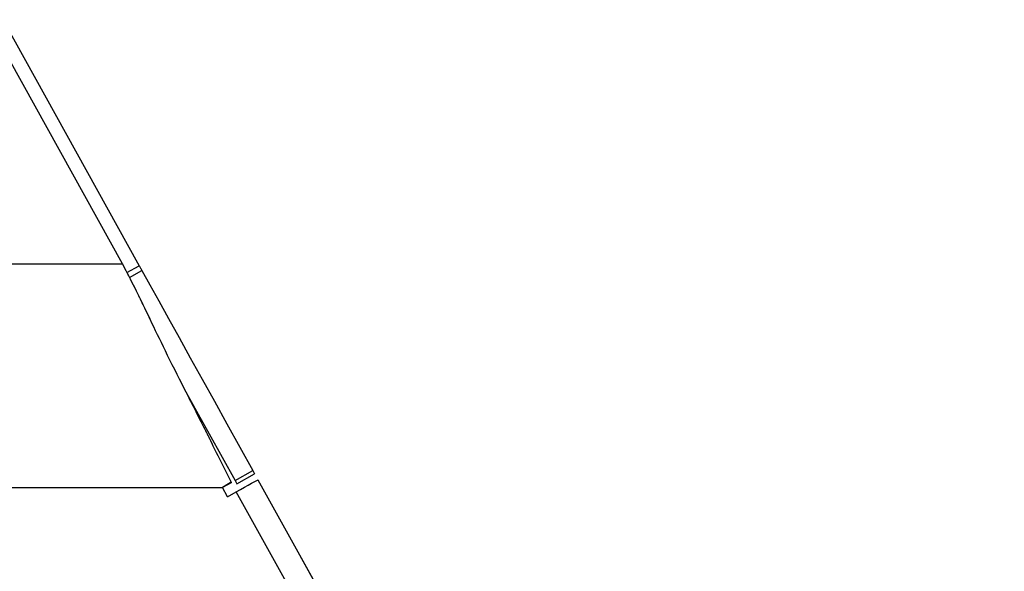
# Model space of a CAD drawing. Units: millimetres. Extents: x 0 to 297, y 0 to 210.
# Drawn here: x 187 to 197, y 83 to 89 of the extents above; entities that cross this region are included whole.
import ezdxf

# ---------------------------------------------------------------- set-up
doc = ezdxf.new("R2010")
doc.units = ezdxf.units.MM
doc.linetypes.add('SLD-Phantom', pattern=[12.7, 6.35, -1.27, 1.27, -1.27, 1.27, -1.27])
doc.linetypes.add('SLD-Solid', pattern=[0])

msp = doc.modelspace()

# ---------------------------------------------------------------- linework, layer by layer
at = {"color": 7, "linetype": 'SLD-Solid', "lineweight": 25}
for p, q in [((188.4614, 86.2175), (187.1329, 88.6142)), ((187.2919, 88.6096), (188.6273, 86.2006)), ((180.6343, 86.2175), (188.4614, 86.2175)), ((188.4614, 86.2175), (188.4796, 86.1813)), ((189.5671, 84.0926), (189.742, 84.1896)), ((189.5845, 84.0613), (189.7594, 84.1582)), ((189.5848, 84.0607), (189.7597, 84.1577)), ((189.742, 84.1896), (189.7594, 84.1582)), ((189.7594, 84.1582), (189.7597, 84.1577)), ((182.1575, 84.0236), (189.4426, 84.0236)), ((189.5303, 84.0752), (189.4426, 84.0236)), ((189.5303, 84.0711), (189.4426, 84.0236)), ((189.492, 83.9331), (189.4426, 84.0236)), ((189.5303, 84.0752), (189.5303, 84.0711)), ((189.5671, 84.0926), (189.5845, 84.0613)), ((189.5845, 84.0613), (189.5848, 84.0607)), ((189.792, 84.0994), (197.1201, 70.8792)), ((189.492, 83.9331), (189.5792, 83.9814)), ((196.9073, 70.7612), (189.5792, 83.9814))]:
    msp.add_line(p, q, dxfattribs=at)
at = {"color": 7, "linetype": 'SLD-Phantom', "lineweight": 18}
for p, q in [((188.4614, 86.2175), (187.1329, 88.6142)), ((187.2919, 88.6096), (188.6273, 86.2006)), ((180.6343, 86.2175), (188.4614, 86.2175)), ((188.4614, 86.2175), (188.4796, 86.1813)), ((189.5671, 84.0926), (189.742, 84.1896)), ((189.5845, 84.0613), (189.7594, 84.1582)), ((189.5848, 84.0607), (189.7597, 84.1577)), ((189.742, 84.1896), (189.7594, 84.1582)), ((189.7594, 84.1582), (189.7597, 84.1577)), ((182.1575, 84.0236), (189.4426, 84.0236)), ((189.5303, 84.0752), (189.4426, 84.0236)), ((189.5303, 84.0711), (189.4426, 84.0236)), ((189.492, 83.9331), (189.4426, 84.0236)), ((189.5303, 84.0752), (189.5303, 84.0711)), ((189.5671, 84.0926), (189.5845, 84.0613)), ((189.5845, 84.0613), (189.5848, 84.0607)), ((189.792, 84.0994), (197.1201, 70.8792)), ((189.492, 83.9331), (189.5792, 83.9814)), ((196.9073, 70.7612), (189.5792, 83.9814))]:
    msp.add_line(p, q, dxfattribs=at)
at = {"color": 8, "linetype": 'SLD-Solid', "lineweight": 25}
for p, q in [((188.5046, 86.1326), (188.6273, 86.2006)), ((188.5293, 86.0845), (188.6535, 86.1534))]:
    msp.add_line(p, q, dxfattribs=at)
at = {"color": 8, "linetype": 'SLD-Phantom', "lineweight": 18}
for p, q in [((188.5046, 86.1326), (188.6273, 86.2006)), ((188.5293, 86.0845), (188.6535, 86.1534))]:
    msp.add_line(p, q, dxfattribs=at)
at = {"color": 7, "linetype": 'SLD-Solid', "lineweight": 25, "flags": 128}
for points in [[(188.6273, 86.2006), (188.6305, 86.1948), (188.6337, 86.189), (188.6369, 86.1832), (188.6402, 86.1773), (188.6435, 86.1714), (188.6468, 86.1654), (188.6501, 86.1594), (188.6535, 86.1534)], [(188.6535, 86.1534), (188.7313, 86.013), (188.8185, 85.8557), (188.9142, 85.6829), (189.0177, 85.4963), (189.1278, 85.2976), (189.2437, 85.0886), (189.3642, 84.8712), (189.4881, 84.6476), (189.6145, 84.4197), (189.742, 84.1896)], [(189.0684, 84.9924), (189.0688, 84.9916), (189.1892, 84.7743), (189.3132, 84.5506), (189.4396, 84.3227), (189.5671, 84.0926)], [(189.5792, 83.9814), (189.6207, 84.0045), (189.6606, 84.0266), (189.6974, 84.047), (189.7297, 84.0649), (189.7561, 84.0795), (189.7758, 84.0904), (189.7879, 84.0971), (189.792, 84.0994)]]:
    msp.add_lwpolyline(points, dxfattribs=at)
at = {"color": 7, "linetype": 'SLD-Phantom', "lineweight": 18, "flags": 128}
for points in [[(188.6273, 86.2006), (188.6305, 86.1948), (188.6337, 86.189), (188.6369, 86.1832), (188.6402, 86.1773), (188.6435, 86.1714), (188.6468, 86.1654), (188.6501, 86.1594), (188.6535, 86.1534)], [(188.6535, 86.1534), (188.7313, 86.013), (188.8185, 85.8557), (188.9142, 85.6829), (189.0177, 85.4963), (189.1278, 85.2976), (189.2437, 85.0886), (189.3642, 84.8712), (189.4881, 84.6476), (189.6145, 84.4197), (189.742, 84.1896)], [(189.0684, 84.9924), (189.0688, 84.9916), (189.1892, 84.7743), (189.3132, 84.5506), (189.4396, 84.3227), (189.5671, 84.0926)], [(189.5792, 83.9814), (189.6207, 84.0045), (189.6606, 84.0266), (189.6974, 84.047), (189.7297, 84.0649), (189.7561, 84.0795), (189.7758, 84.0904), (189.7879, 84.0971), (189.792, 84.0994)]]:
    msp.add_lwpolyline(points, dxfattribs=at)
at = {"color": 7, "linetype": 'SLD-Solid', "lineweight": 25}
msp.add_open_spline([(188.4796, 86.1813), (188.5179, 86.108), (188.5947, 85.9607), (188.7279, 85.6826), (188.8826, 85.3602), (189.0662, 84.996), (189.2445, 84.6463), (189.3991, 84.3369), (189.4866, 84.1624), (189.5303, 84.0752)], degree=3, knots=[0, 0, 0, 0, 0.148359, 0.298379, 0.448419, 0.617417, 0.786499, 0.893248, 1, 1, 1, 1], dxfattribs=at)
at = {"color": 7, "linetype": 'SLD-Phantom', "lineweight": 18}
msp.add_open_spline([(188.4796, 86.1813), (188.5179, 86.108), (188.5947, 85.9607), (188.7279, 85.6826), (188.8826, 85.3602), (189.0662, 84.996), (189.2445, 84.6463), (189.3991, 84.3369), (189.4866, 84.1624), (189.5303, 84.0752)], degree=3, knots=[0, 0, 0, 0, 0.148359, 0.298379, 0.448419, 0.617417, 0.786499, 0.893248, 1, 1, 1, 1], dxfattribs=at)

doc.saveas('drawing.dxf')
